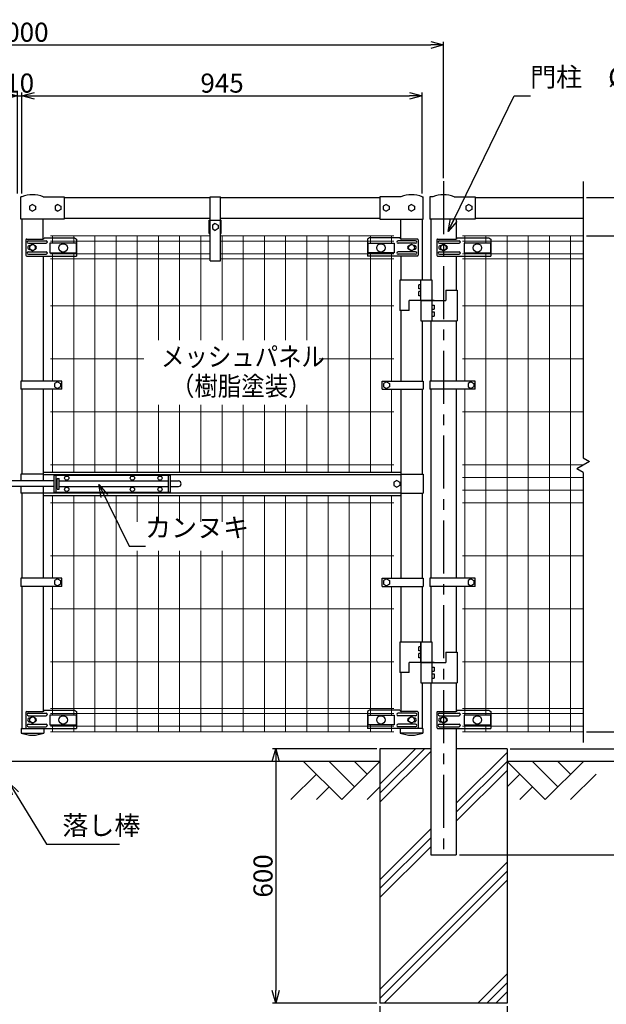
# Model space of a CAD drawing. Extents: x 0 to 8910, y 0 to 6300.
# Drawn here: x 5846 to 7230, y 2103 to 4425 of the extents above; entities that cross this region are included whole.
import ezdxf
from ezdxf.enums import TextEntityAlignment as Align

# ---------------------------------------------------------------- set-up
doc = ezdxf.new("R2010")
doc.units = 0
doc.header["$LTSCALE"] = 20
doc.header["$MEASUREMENT"] = 0
doc.header["$PDMODE"] = 35
doc.linetypes.add('CENTER', pattern=[2, 1.25, -0.25, 0.25, -0.25])
doc.layers.get('0').update_dxf_attribs({"linetype": 'CONTINUOUS'})
doc.layers.get('DEFPOINTS').update_dxf_attribs({"linetype": 'CONTINUOUS'})
for name, color, linetype in [('1', 7, 'CONTINUOUS'), ('2', 7, 'CONTINUOUS'), ('EXTCNT-LMEC0', 4, 'CONTINUOUS'), ('LAYER04', 7, 'CONTINUOUS')]:
    doc.layers.add(name, color=color, linetype=linetype)
doc.layers.add('D-STR2', color=7, linetype='CONTINUOUS', lineweight=13)
doc.styles.add('TOM', font='romans.shx', dxfattribs={"width": 0.9, "bigfont": 'bigfont.shx'})
doc.styles.add('XT', font='txt.shx', dxfattribs={"width": 0.9, "bigfont": 'bigfont'})
doc.dimstyles.new('15', dxfattribs={"dimscale": 15, "dimtxt": 3, "dimasz": 2, "dimexe": 0.5, "dimexo": 0.5, "dimgap": 0.5, "dimtad": 1, "dimdec": 1, "dimdsep": 46, "dimtxsty": 'XT', "dimblk": 'OPEN30', "dimcen": 0, "dimclrd": 1, "dimclre": 1, "dimclrt": 3, "dimadec": 1, "dimazin": 2, "dimtfac": 1, "dimtdec": 1, "dimtix": 1, "dimtmove": 2, "dimatfit": 3, "dimldrblk": 'OPEN30', "dimfxl": 1, "dimtolj": 1, "dimtzin": 0, "dimarcsym": 0})

# ---------------------------------------------------------------- blocks, each defined once
blk = doc.blocks.new('_Open30')
at = {"color": 0, "linetype": 'ByBlock', "lineweight": -2}
for p, q in [((-1, 0.268), (0, 0)), ((0, 0), (-1, -0.268)), ((0, 0), (-1, 0))]:
    blk.add_line(p, q, dxfattribs=at)
blk = doc.blocks.new('*D18')
at = {"layer": 'DEFPOINTS', "color": 0, "transparency": 16777216}
for p in [(6696.2, 2105.5), (6996.2, 2105.5), (6996.2, 1985.5)]:
    blk.add_point(p, dxfattribs=at)
at = {"layer": 'EXTCNT-LMEC0', "color": 1, "lineweight": -2, "transparency": 16777216}
for p, q in [((6696.2, 2098), (6696.2, 1978)), ((6996.2, 2098), (6996.2, 1978)), ((6726.2, 1985.5), (6966.2, 1985.5))]:
    blk.add_line(p, q, dxfattribs=at)
at = {"layer": 'EXTCNT-LMEC0', "color": 1, "lineweight": -2, "transparency": 16777216, "xscale": 30, "yscale": 30, "zscale": 30, "rotation": 180}
blk.add_blockref('_Open30', (6696.2, 1985.5), dxfattribs=at)
at = {"layer": 'EXTCNT-LMEC0', "color": 1, "lineweight": -2, "transparency": 16777216, "xscale": 30, "yscale": 30, "zscale": 30}
blk.add_blockref('_Open30', (6996.2, 1985.5), dxfattribs=at)
at = {"layer": 'EXTCNT-LMEC0', "color": 3, "transparency": 16777216, "insert": (6846.2, 2015.5), "char_height": 45, "attachment_point": 5, "style": 'XT'}
blk.add_mtext('\\A1;□300', dxfattribs=at)
blk = doc.blocks.new('*D19')
at = {"layer": 'DEFPOINTS', "color": 0, "transparency": 16777216}
for p in [(6796.2, 4245.5), (5851.2, 4037.5), (6796.2, 4007.5)]:
    blk.add_point(p, dxfattribs=at)
at = {"layer": 'EXTCNT-LMEC0', "color": 1, "lineweight": -2, "transparency": 16777216}
for p, q in [((5851.2, 4045), (5851.2, 4253)), ((6796.2, 4015), (6796.2, 4253)), ((5881.2, 4245.5), (6766.2, 4245.5))]:
    blk.add_line(p, q, dxfattribs=at)
at = {"layer": 'EXTCNT-LMEC0', "color": 1, "lineweight": -2, "transparency": 16777216, "xscale": 30, "yscale": 30, "zscale": 30, "rotation": 180}
blk.add_blockref('_Open30', (5851.2, 4245.5), dxfattribs=at)
at = {"layer": 'EXTCNT-LMEC0', "color": 1, "lineweight": -2, "transparency": 16777216, "xscale": 30, "yscale": 30, "zscale": 30}
blk.add_blockref('_Open30', (6796.2, 4245.5), dxfattribs=at)
at = {"layer": 'EXTCNT-LMEC0', "color": 3, "transparency": 16777216, "insert": (6323.7, 4275.5), "char_height": 45, "attachment_point": 5, "style": 'XT'}
blk.add_mtext('\\A1;945', dxfattribs=at)
blk = doc.blocks.new('*D20')
at = {"layer": 'DEFPOINTS', "color": 0, "transparency": 16777216}
for p in [(6846.2, 4365.5), (4846.2, 4044), (6846.2, 4044)]:
    blk.add_point(p, dxfattribs=at)
at = {"layer": 'EXTCNT-LMEC0', "color": 1, "lineweight": -2, "transparency": 16777216}
for p, q in [((4846.2, 4051.5), (4846.2, 4373)), ((6846.2, 4051.5), (6846.2, 4373)), ((4876.2, 4365.5), (6816.2, 4365.5))]:
    blk.add_line(p, q, dxfattribs=at)
at = {"layer": 'EXTCNT-LMEC0', "color": 1, "lineweight": -2, "transparency": 16777216, "xscale": 30, "yscale": 30, "zscale": 30, "rotation": 180}
blk.add_blockref('_Open30', (4846.2, 4365.5), dxfattribs=at)
at = {"layer": 'EXTCNT-LMEC0', "color": 1, "lineweight": -2, "transparency": 16777216, "xscale": 30, "yscale": 30, "zscale": 30}
blk.add_blockref('_Open30', (6846.2, 4365.5), dxfattribs=at)
at = {"layer": 'EXTCNT-LMEC0', "color": 3, "transparency": 16777216, "insert": (5846.2, 4395.5), "char_height": 45, "attachment_point": 5, "style": 'XT'}
blk.add_mtext('\\A1;2000', dxfattribs=at)
blk = doc.blocks.new('*D22')
at = {"layer": 'DEFPOINTS', "color": 0, "transparency": 16777216}
for p in [(5851.2, 4245.5), (5841.2, 4007.5), (5851.2, 4007.5)]:
    blk.add_point(p, dxfattribs=at)
at = {"layer": 'EXTCNT-LMEC0', "color": 1, "lineweight": -2, "transparency": 16777216}
for p, q in [((5841.2, 4015), (5841.2, 4253)), ((5851.2, 4015), (5851.2, 4253)), ((5811.2, 4245.5), (5781.2, 4245.5)), ((5841.2, 4245.5), (5851.2, 4245.5)), ((5881.2, 4245.5), (5911.2, 4245.5))]:
    blk.add_line(p, q, dxfattribs=at)
at = {"layer": 'EXTCNT-LMEC0', "color": 1, "lineweight": -2, "transparency": 16777216, "xscale": 30, "yscale": 30, "zscale": 30}
blk.add_blockref('_Open30', (5841.2, 4245.5), dxfattribs=at)
at = {"layer": 'EXTCNT-LMEC0', "color": 1, "lineweight": -2, "transparency": 16777216, "xscale": 30, "yscale": 30, "zscale": 30, "rotation": 180}
blk.add_blockref('_Open30', (5851.2, 4245.5), dxfattribs=at)
at = {"layer": 'EXTCNT-LMEC0', "color": 3, "transparency": 16777216, "insert": (5846.2, 4275.5), "char_height": 45, "attachment_point": 5, "style": 'XT'}
blk.add_mtext('\\A1;10', dxfattribs=at)
blk = doc.blocks.new('*D23')
at = {"color": 1, "lineweight": -2, "transparency": 16777216}
for p, q in [((6688.7, 2705.5), (6442.8, 2705.5)), ((6450.3, 2675.5), (6450.3, 2135.5)), ((6688.7, 2105.5), (6442.8, 2105.5))]:
    blk.add_line(p, q, dxfattribs=at)
at = {"layer": 'DEFPOINTS', "color": 0, "transparency": 16777216}
for p in [(6696.2, 2705.5), (6450.3, 2105.5), (6696.2, 2105.5)]:
    blk.add_point(p, dxfattribs=at)
at = {"color": 1, "lineweight": -2, "transparency": 16777216, "xscale": 30, "yscale": 30, "zscale": 30}
for p, rotation in [((6450.3, 2705.5), 90), ((6450.3, 2105.5), 270)]:
    blk.add_blockref('_Open30', p, dxfattribs=dict(at, rotation=rotation))
at = {"color": 3, "transparency": 16777216, "insert": (6420.3, 2405.5), "char_height": 45, "attachment_point": 5, "rotation": 90, "style": 'XT'}
blk.add_mtext('\\A1;600', dxfattribs=at)
blk = doc.blocks.new('*D26')
at = {"layer": 'DEFPOINTS', "color": 0, "transparency": 16777216}
for p in [(7206, 4005.5), (6876.4, 2455.5), (7776, 2455.5)]:
    blk.add_point(p, dxfattribs=at)
at = {"layer": 'EXTCNT-LMEC0', "color": 1, "lineweight": -2, "transparency": 16777216}
for p, q in [((7213.5, 4005.5), (7783.5, 4005.5)), ((7776, 3975.5), (7776, 2485.5)), ((6883.9, 2455.5), (7783.5, 2455.5))]:
    blk.add_line(p, q, dxfattribs=at)
at = {"layer": 'EXTCNT-LMEC0', "color": 1, "lineweight": -2, "transparency": 16777216, "xscale": 30, "yscale": 30, "zscale": 30}
for p, rotation in [((7776, 4005.5), 90), ((7776, 2455.5), 270)]:
    blk.add_blockref('_Open30', p, dxfattribs=dict(at, rotation=rotation))
at = {"layer": 'EXTCNT-LMEC0', "color": 3, "transparency": 16777216, "insert": (7746, 3230.5), "char_height": 45, "attachment_point": 5, "rotation": 90, "style": 'XT'}
blk.add_mtext('\\A1;1550', dxfattribs=at)
blk = doc.blocks.new('*D27')
at = {"layer": 'DEFPOINTS', "color": 0, "transparency": 16777216}
for p in [(7176, 4005.5), (6996.2, 2705.5), (7654.7, 2705.5)]:
    blk.add_point(p, dxfattribs=at)
at = {"layer": 'EXTCNT-LMEC0', "color": 1, "lineweight": -2, "transparency": 16777216}
for p, q in [((7183.5, 4005.5), (7662.2, 4005.5)), ((7654.7, 3975.5), (7654.7, 2735.5)), ((7003.7, 2705.5), (7662.2, 2705.5))]:
    blk.add_line(p, q, dxfattribs=at)
at = {"layer": 'EXTCNT-LMEC0', "color": 1, "lineweight": -2, "transparency": 16777216, "xscale": 30, "yscale": 30, "zscale": 30}
for p, rotation in [((7654.7, 4005.5), 90), ((7654.7, 2705.5), 270)]:
    blk.add_blockref('_Open30', p, dxfattribs=dict(at, rotation=rotation))
at = {"layer": 'EXTCNT-LMEC0', "color": 3, "transparency": 16777216, "insert": (7624.7, 3355.5), "char_height": 45, "attachment_point": 5, "rotation": 90, "style": 'XT'}
blk.add_mtext('\\A1;1300', dxfattribs=at)
blk = doc.blocks.new('*D28')
at = {"layer": 'DEFPOINTS', "color": 0, "transparency": 16777216}
for p in [(7236, 3915.5), (7026.2, 2705.5), (7536, 2705.5)]:
    blk.add_point(p, dxfattribs=at)
at = {"layer": 'EXTCNT-LMEC0', "color": 1, "lineweight": -2, "transparency": 16777216}
for p, q in [((7243.5, 3915.5), (7543.5, 3915.5)), ((7536, 3885.5), (7536, 2735.5)), ((7033.7, 2705.5), (7543.5, 2705.5))]:
    blk.add_line(p, q, dxfattribs=at)
at = {"layer": 'EXTCNT-LMEC0', "color": 1, "lineweight": -2, "transparency": 16777216, "xscale": 30, "yscale": 30, "zscale": 30}
for p, rotation in [((7536, 3915.5), 90), ((7536, 2705.5), 270)]:
    blk.add_blockref('_Open30', p, dxfattribs=dict(at, rotation=rotation))
at = {"layer": 'EXTCNT-LMEC0', "color": 3, "transparency": 16777216, "insert": (7506, 3310.5), "char_height": 45, "attachment_point": 5, "rotation": 90, "style": 'XT'}
blk.add_mtext('\\A1;1210', dxfattribs=at)
blk = doc.blocks.new('*D29')
at = {"layer": 'DEFPOINTS', "color": 0, "transparency": 16777216}
for p in [(7206, 3915.5), (7176, 2745.5), (7416, 2745.5)]:
    blk.add_point(p, dxfattribs=at)
at = {"layer": 'EXTCNT-LMEC0', "color": 1, "lineweight": -2, "transparency": 16777216}
for p, q in [((7213.5, 3915.5), (7423.5, 3915.5)), ((7416, 3885.5), (7416, 2775.5)), ((7183.5, 2745.5), (7423.5, 2745.5))]:
    blk.add_line(p, q, dxfattribs=at)
at = {"layer": 'EXTCNT-LMEC0', "color": 1, "lineweight": -2, "transparency": 16777216, "xscale": 30, "yscale": 30, "zscale": 30}
for p, rotation in [((7416, 3915.5), 90), ((7416, 2745.5), 270)]:
    blk.add_blockref('_Open30', p, dxfattribs=dict(at, rotation=rotation))
at = {"layer": 'EXTCNT-LMEC0', "color": 3, "transparency": 16777216, "insert": (7386, 3330.5), "char_height": 45, "attachment_point": 5, "rotation": 90, "style": 'XT'}
blk.add_mtext('\\A1;1170', dxfattribs=at)
blk = doc.blocks.new('*D30')
at = {"layer": 'DEFPOINTS', "color": 0, "transparency": 16777216}
for p in [(6996.2, 2705.5), (6876.4, 2455.5), (7415.7, 2455.5)]:
    blk.add_point(p, dxfattribs=at)
at = {"layer": 'EXTCNT-LMEC0', "color": 1, "lineweight": -2, "transparency": 16777216}
for p, q in [((7003.7, 2705.5), (7423.2, 2705.5)), ((7415.7, 2675.5), (7415.7, 2485.5)), ((6883.9, 2455.5), (7423.2, 2455.5))]:
    blk.add_line(p, q, dxfattribs=at)
at = {"layer": 'EXTCNT-LMEC0', "color": 1, "lineweight": -2, "transparency": 16777216, "xscale": 30, "yscale": 30, "zscale": 30}
for p, rotation in [((7415.7, 2705.5), 90), ((7415.7, 2455.5), 270)]:
    blk.add_blockref('_Open30', p, dxfattribs=dict(at, rotation=rotation))
at = {"layer": 'EXTCNT-LMEC0', "color": 3, "transparency": 16777216, "insert": (7385.7, 2580.5), "char_height": 45, "attachment_point": 5, "rotation": 90, "style": 'XT'}
blk.add_mtext('\\A1;250', dxfattribs=at)
blk = doc.blocks.new('*D31')
at = {"layer": 'DEFPOINTS', "color": 0, "transparency": 16777216}
for p in [(7206, 2745.5), (6996.2, 2705.5), (7416, 2705.5)]:
    blk.add_point(p, dxfattribs=at)
at = {"layer": 'EXTCNT-LMEC0', "color": 1, "lineweight": -2, "transparency": 16777216}
for p, q in [((7416, 2775.5), (7416, 2805.5)), ((7213.5, 2745.5), (7423.5, 2745.5)), ((7416, 2745.5), (7416, 2705.5)), ((7003.7, 2705.5), (7423.5, 2705.5)), ((7416, 2675.5), (7416, 2645.5))]:
    blk.add_line(p, q, dxfattribs=at)
at = {"layer": 'EXTCNT-LMEC0', "color": 1, "lineweight": -2, "transparency": 16777216, "xscale": 30, "yscale": 30, "zscale": 30}
for p, rotation in [((7416, 2745.5), 270), ((7416, 2705.5), 90)]:
    blk.add_blockref('_Open30', p, dxfattribs=dict(at, rotation=rotation))
at = {"layer": 'EXTCNT-LMEC0', "color": 3, "transparency": 16777216, "insert": (7378.7, 2783.2), "char_height": 45, "attachment_point": 5, "rotation": 90, "style": 'XT'}
blk.add_mtext('\\A1;40', dxfattribs=at)
blk = doc.blocks.new('*D32')
at = {"layer": 'DEFPOINTS', "color": 0, "transparency": 16777216}
for p in [(7176, 4005.5), (7176, 3915.5), (7416, 3915.5)]:
    blk.add_point(p, dxfattribs=at)
at = {"layer": 'EXTCNT-LMEC0', "color": 1, "lineweight": -2, "transparency": 16777216}
for p, q in [((7183.5, 4005.5), (7423.5, 4005.5)), ((7416, 3975.5), (7416, 3945.5)), ((7183.5, 3915.5), (7423.5, 3915.5))]:
    blk.add_line(p, q, dxfattribs=at)
at = {"layer": 'EXTCNT-LMEC0', "color": 1, "lineweight": -2, "transparency": 16777216, "xscale": 30, "yscale": 30, "zscale": 30}
for p, rotation in [((7416, 4005.5), 90), ((7416, 3915.5), 270)]:
    blk.add_blockref('_Open30', p, dxfattribs=dict(at, rotation=rotation))
at = {"layer": 'EXTCNT-LMEC0', "color": 3, "transparency": 16777216, "insert": (7386, 3960.5), "char_height": 45, "attachment_point": 5, "rotation": 90, "style": 'XT'}
blk.add_mtext('\\A1;90', dxfattribs=at)

msp = doc.modelspace()

# ---------------------------------------------------------------- linework, layer by layer
for p, q in [((5917.65, 3898.27), (5917.65, 3875.27)), ((5979.65, 3898.27), (5917.65, 3898.27)), ((5979.65, 3898.27), (5979.65, 3875.27)), ((6667.65, 3898.27), (6729.65, 3898.27)), ((6667.65, 3898.27), (6667.65, 3875.27)), ((6729.65, 3898.27), (6729.65, 3875.27)), ((6957, 3898.27), (6895, 3898.27)), ((6895, 3898.27), (6895, 3875.27)), ((6957, 3898.27), (6957, 3875.27)), ((5917.65, 3875.27), (5979.65, 3875.27)), ((6729.65, 3875.27), (6667.65, 3875.27)), ((6895, 3875.27), (6957, 3875.27)), ((6878.4, 2933.27), (6878.4, 2861.27)), ((5917.65, 2784.85), (5917.65, 2761.85)), ((5979.65, 2784.85), (5917.65, 2784.85)), ((5979.65, 2784.85), (5979.65, 2761.85)), ((6667.65, 2784.85), (6667.65, 2761.85)), ((6667.65, 2784.85), (6729.65, 2784.85)), ((6729.65, 2784.85), (6729.65, 2761.85)), ((6895, 2784.85), (6895, 2761.85)), ((6957, 2784.85), (6895, 2784.85)), ((6957, 2784.85), (6957, 2761.85)), ((5917.65, 2761.85), (5979.65, 2761.85)), ((6729.65, 2761.85), (6667.65, 2761.85)), ((6895, 2761.85), (6957, 2761.85))]:
    msp.add_line(p, q)
for centre in [(5948.65, 3886.77), (6698.65, 3886.77), (6926, 3886.77), (5948.65, 2773.35), (6698.65, 2773.35), (6926, 2773.35)]:
    msp.add_circle(centre, 10.01)
at = {"layer": '1', "color": 3, "linetype": 'CENTER', "ltscale": 5}
msp.add_line((6846.15, 4043.99), (6846.15, 2457.86), dxfattribs=at)
at = {"layer": '1', "color": 7, "linetype": 'Continuous'}
for p, q in [((5849.15, 3954.92), (5849.15, 4007.52)), ((5851.15, 4007.52), (5849.15, 4007.52)), ((5901.95, 4007.52), (5951.55, 4007.52)), ((5951.55, 4007.52), (5951.55, 3954.92)), ((5951.55, 4005.52), (6295.63, 4005.52)), ((6295.63, 3951.92), (6295.63, 4007.52)), ((6295.63, 4007.52), (6319.88, 4007.52)), ((6319.88, 3951.92), (6319.88, 4007.52)), ((6319.88, 4005.52), (6695.75, 4005.52)), ((6745.35, 4007.52), (6695.75, 4007.52)), ((6695.75, 4007.52), (6695.75, 3954.92)), ((6796.15, 4007.52), (6798.15, 4007.52)), ((6798.15, 3954.92), (6798.15, 4007.52)), ((6813.9, 4007.52), (6813.9, 3954.92)), ((6820.75, 4007.52), (6813.9, 4007.52)), ((6871.55, 4007.52), (6921.15, 4007.52)), ((6921.15, 4007.52), (6921.15, 3954.92)), ((6921.15, 4005.52), (7176, 4005.52)), ((5876.55, 3989.22), (5869.63, 3985.22)), ((5869.63, 3985.22), (5869.63, 3977.22)), ((5869.63, 3977.22), (5876.55, 3973.22)), ((5876.55, 3989.22), (5883.48, 3985.22)), ((5883.48, 3977.22), (5876.55, 3973.22)), ((5883.48, 3985.22), (5883.48, 3977.22)), ((5936.55, 3989.22), (5929.63, 3985.22)), ((5929.63, 3985.22), (5929.63, 3977.22)), ((5929.63, 3977.22), (5936.55, 3973.22)), ((5936.55, 3989.22), (5943.48, 3985.22)), ((5943.48, 3977.22), (5936.55, 3973.22)), ((5943.48, 3985.22), (5943.48, 3977.22)), ((6710.75, 3989.22), (6703.83, 3985.22)), ((6703.83, 3985.22), (6703.83, 3977.22)), ((6703.83, 3977.22), (6710.75, 3973.22)), ((6710.75, 3989.22), (6717.68, 3985.22)), ((6717.68, 3977.22), (6710.75, 3973.22)), ((6717.68, 3985.22), (6717.68, 3977.22)), ((6770.75, 3989.22), (6763.83, 3985.22)), ((6763.83, 3985.22), (6763.83, 3977.22)), ((6763.83, 3977.22), (6770.75, 3973.22)), ((6770.75, 3989.22), (6777.68, 3985.22)), ((6777.68, 3977.22), (6770.75, 3973.22)), ((6777.68, 3985.22), (6777.68, 3977.22)), ((6906.15, 3989.22), (6899.23, 3985.22)), ((6899.23, 3985.22), (6899.23, 3977.22)), ((6899.23, 3977.22), (6906.15, 3973.22)), ((6906.15, 3989.22), (6913.08, 3985.22)), ((6913.08, 3977.22), (6906.15, 3973.22)), ((6913.08, 3985.22), (6913.08, 3977.22)), ((5951.55, 3954.92), (5849.15, 3954.92)), ((5851.15, 3954.92), (5851.15, 3572.51)), ((5901.95, 3907.89), (5901.95, 3954.92)), ((5951.55, 3956.92), (6295.63, 3956.92)), ((6293.63, 3920.52), (6293.63, 3951.92)), ((6293.63, 3951.92), (6321.88, 3951.92)), ((6295.63, 3856.31), (6295.63, 3951.92)), ((6319.88, 3956.92), (6695.75, 3956.92)), ((6319.88, 3856.31), (6319.88, 3951.92)), ((6321.88, 3920.52), (6321.88, 3951.92)), ((6695.75, 3954.92), (6798.15, 3954.92)), ((6745.35, 3907.89), (6745.35, 3954.92)), ((6796.15, 3954.92), (6796.15, 3810.92)), ((6921.15, 3954.92), (6813.9, 3954.92)), ((6815.9, 3954.92), (6815.9, 3810.92)), ((6876.4, 3954.92), (6876.4, 3907.89)), ((6921.15, 3956.92), (7176, 3956.92)), ((6307.75, 3944.22), (6300.83, 3940.22)), ((6300.83, 3940.22), (6300.83, 3932.22)), ((6300.83, 3932.22), (6307.75, 3928.22)), ((6307.75, 3944.22), (6314.68, 3940.22)), ((6314.68, 3932.22), (6307.75, 3928.22)), ((6314.68, 3940.22), (6314.68, 3932.22)), ((5860.76, 3905.68), (5860.76, 3869.68)), ((5862.76, 3907.68), (5900.87, 3907.68)), ((5867.12, 3903.68), (5908.45, 3903.68)), ((5903.87, 3910.68), (5975.55, 3910.68)), ((5975.55, 3910.68), (5980.55, 3907.68)), ((5980.55, 3907.68), (5980.55, 3900.93)), ((6293.63, 3920.52), (6295.63, 3920.52)), ((6319.88, 3920.52), (6321.88, 3920.52)), ((6671.76, 3910.68), (6666.76, 3907.68)), ((6666.76, 3907.68), (6666.76, 3900.93)), ((6743.44, 3910.68), (6671.76, 3910.68)), ((6780.19, 3903.68), (6738.86, 3903.68)), ((6784.55, 3907.68), (6746.44, 3907.68)), ((6786.55, 3905.68), (6786.55, 3869.68)), ((6830.36, 3905.68), (6830.36, 3869.68)), ((6832.36, 3907.68), (6875.32, 3907.68)), ((6836.72, 3903.68), (6882.9, 3903.68)), ((6878.32, 3910.68), (6898.78, 3910.68)), ((6878.32, 3910.68), (6952.9, 3910.68)), ((6952.9, 3910.68), (6957.9, 3907.68)), ((6957.9, 3907.68), (6957.9, 3900.93)), ((5867.12, 3897.68), (5908.45, 3897.68)), ((5869.46, 3892.18), (5870.49, 3892.18)), ((5869.46, 3883.18), (5870.49, 3883.18)), ((5980.55, 3900.93), (5980.55, 3867.68)), ((6666.76, 3900.93), (6666.76, 3867.68)), ((6780.19, 3897.68), (6738.86, 3897.68)), ((6777.85, 3892.18), (6776.82, 3892.18)), ((6777.85, 3883.18), (6776.82, 3883.18)), ((6836.72, 3897.68), (6882.9, 3897.68)), ((6839.06, 3892.18), (6840.09, 3892.18)), ((6839.06, 3883.18), (6840.09, 3883.18)), ((6957.9, 3900.93), (6957.9, 3867.68)), ((5862.76, 3867.68), (5980.55, 3867.68)), ((5867.12, 3877.68), (5908.45, 3877.68)), ((5867.12, 3871.68), (5908.45, 3871.68)), ((5901.95, 3867.68), (5901.95, 3572.51)), ((6295.63, 3856.31), (6319.88, 3856.31)), ((6784.55, 3867.68), (6666.76, 3867.68)), ((6780.19, 3877.68), (6738.86, 3877.68)), ((6780.19, 3871.68), (6738.86, 3871.68)), ((6745.35, 3867.68), (6745.35, 3810.92)), ((6832.36, 3867.68), (6898.75, 3867.68)), ((6832.36, 3867.68), (6957.9, 3867.68)), ((6836.72, 3877.68), (6882.9, 3877.68)), ((6836.72, 3871.68), (6882.9, 3871.68)), ((6876.4, 3867.68), (6876.4, 3786.92)), ((6743.35, 3810.92), (6743.35, 3738.92)), ((6819.25, 3810.92), (6743.35, 3810.92)), ((6792.8, 3762.92), (6792.8, 3810.92)), ((6819.25, 3714.92), (6819.25, 3810.92)), ((6792.8, 3799.92), (6787.8, 3799.92)), ((6787.8, 3789.92), (6787.8, 3799.92)), ((6792.8, 3789.92), (6787.8, 3789.92)), ((6851.9, 3786.92), (6851.9, 3762.92)), ((6851.9, 3786.92), (6878.4, 3786.92)), ((6878.4, 3786.92), (6878.4, 3714.92)), ((6824.1, 3762.92), (6765, 3762.92)), ((6765, 3738.92), (6765, 3762.92)), ((6787.8, 3773.92), (6787.8, 3783.92)), ((6792.8, 3783.92), (6787.8, 3783.92)), ((6792.8, 3773.92), (6787.8, 3773.92)), ((6792.8, 3762.92), (6851.9, 3762.92)), ((6792.8, 3762.92), (6792.8, 3714.92)), ((6765, 3738.92), (6743.35, 3738.92)), ((6745.35, 3738.92), (6745.35, 3572.51)), ((6819.25, 3751.92), (6824.25, 3751.92)), ((6819.25, 3741.92), (6824.25, 3741.92)), ((6824.25, 3751.92), (6824.25, 3741.92)), ((6819.25, 3735.92), (6824.25, 3735.92)), ((6819.25, 3725.92), (6824.25, 3725.92)), ((6824.25, 3735.92), (6824.25, 3725.92)), ((6792.8, 3714.92), (6878.4, 3714.92)), ((6796.15, 3714.92), (6796.15, 3572.51)), ((6815.9, 3714.92), (6815.9, 3572.52)), ((6876.4, 3714.92), (6876.4, 3572.52)), ((5945.65, 3572.51), (5848.97, 3572.51)), ((5848.97, 3572.51), (5848.97, 3553.53)), ((5945.65, 3553.53), (5848.97, 3553.53)), ((5851.15, 3553.53), (5851.15, 3353.02)), ((5901.95, 3553.53), (5901.95, 3337.02)), ((5935.5, 3571.02), (5928.58, 3567.02)), ((5928.58, 3567.02), (5928.58, 3559.02)), ((5928.58, 3559.02), (5935.5, 3555.02)), ((5935.5, 3571.02), (5942.43, 3567.02)), ((5942.43, 3559.02), (5935.5, 3555.02)), ((5942.43, 3567.02), (5942.43, 3559.02)), ((5945.65, 3553.52), (5945.65, 3572.52)), ((6701.65, 3553.52), (6701.65, 3572.52)), ((6701.65, 3572.51), (6798.34, 3572.51)), ((6701.65, 3553.53), (6798.34, 3553.53)), ((6711.8, 3571.02), (6704.88, 3567.02)), ((6704.88, 3567.02), (6704.88, 3559.02)), ((6704.88, 3559.02), (6711.8, 3555.02)), ((6711.8, 3571.02), (6718.73, 3567.02)), ((6718.73, 3559.02), (6711.8, 3555.02)), ((6718.73, 3567.02), (6718.73, 3559.02)), ((6745.35, 3553.53), (6745.35, 3107.51)), ((6796.15, 3553.53), (6796.15, 3353.02)), ((6798.34, 3572.51), (6798.34, 3553.53)), ((6921.15, 3572.52), (6813.9, 3572.52)), ((6813.9, 3572.52), (6813.9, 3553.52)), ((6921.15, 3553.52), (6813.9, 3553.52)), ((6815.9, 3553.52), (6815.9, 3107.52)), ((6876.4, 3553.52), (6876.4, 3107.52)), ((6911, 3571.02), (6904.08, 3567.02)), ((6904.08, 3567.02), (6904.08, 3559.02)), ((6904.08, 3559.02), (6911, 3555.02)), ((6911, 3571.02), (6917.93, 3567.02)), ((6917.93, 3559.02), (6911, 3555.02)), ((6917.93, 3567.02), (6917.93, 3559.02)), ((6921.15, 3553.52), (6921.15, 3572.52)), ((5849.15, 3353.02), (5849.15, 3337.02)), ((5901.95, 3353.02), (5849.15, 3353.02)), ((5901.95, 3358.02), (6745.35, 3358.02)), ((5901.95, 3352.02), (6745.35, 3352.02)), ((5927.25, 3350.52), (6202.25, 3350.52)), ((5927.25, 3310.52), (5927.25, 3350.52)), ((5932.25, 3310.52), (5932.25, 3350.52)), ((6197.25, 3310.52), (6197.25, 3350.52)), ((6202.25, 3310.52), (6202.25, 3350.52)), ((6745.35, 3353.02), (6798.15, 3353.02)), ((6798.15, 3353.02), (6798.15, 3308.02)), ((5927.25, 3337.02), (5765.05, 3337.02)), ((5927.25, 3324.02), (5765.05, 3324.02)), ((5849.15, 3324.02), (5849.15, 3308.02)), ((5901.95, 3324.02), (5901.95, 3107.51)), ((5932.25, 3337.02), (5934.75, 3337.02)), ((5932.25, 3324.02), (5934.75, 3324.02)), ((5934.75, 3318.02), (5934.75, 3343.02)), ((5934.75, 3343.02), (5939.75, 3343.02)), ((5939.75, 3318.02), (5939.75, 3343.02)), ((5939.75, 3337.02), (6197.25, 3337.02)), ((5939.75, 3324.02), (6197.25, 3324.02)), ((6202.25, 3337.02), (6220.75, 3337.02)), ((6202.25, 3324.02), (6220.75, 3324.02)), ((6736.05, 3338.52), (6729.13, 3334.52)), ((6729.13, 3334.52), (6729.13, 3326.52)), ((6729.13, 3326.52), (6736.05, 3322.52)), ((6736.05, 3338.52), (6742.98, 3334.52)), ((6742.98, 3326.52), (6736.05, 3322.52)), ((6742.98, 3334.52), (6742.98, 3326.52)), ((5901.95, 3308.02), (5849.15, 3308.02)), ((5851.15, 3308.02), (5851.15, 3107.51)), ((5901.95, 3309.02), (6745.35, 3309.02)), ((5901.95, 3303.02), (6745.35, 3303.02)), ((5927.25, 3310.52), (6202.25, 3310.52)), ((5934.75, 3318.02), (5939.75, 3318.02)), ((6745.35, 3308.02), (6798.15, 3308.02)), ((6796.15, 3308.02), (6796.15, 3107.51)), ((5945.65, 3107.51), (5848.97, 3107.51)), ((5848.97, 3107.51), (5848.97, 3088.53)), ((5935.5, 3106.02), (5928.58, 3102.02)), ((5928.58, 3102.02), (5928.58, 3094.02)), ((5928.58, 3094.02), (5935.5, 3090.02)), ((5935.5, 3106.02), (5942.43, 3102.02)), ((5942.43, 3094.02), (5935.5, 3090.02)), ((5942.43, 3102.02), (5942.43, 3094.02)), ((5945.65, 3088.52), (5945.65, 3107.52)), ((6701.65, 3088.52), (6701.65, 3107.52)), ((6701.65, 3107.51), (6798.34, 3107.51)), ((6711.8, 3106.02), (6704.88, 3102.02)), ((6704.88, 3102.02), (6704.88, 3094.02)), ((6704.88, 3094.02), (6711.8, 3090.02)), ((6711.8, 3106.02), (6718.73, 3102.02)), ((6718.73, 3094.02), (6711.8, 3090.02)), ((6718.73, 3102.02), (6718.73, 3094.02)), ((6798.34, 3107.51), (6798.34, 3088.53)), ((6921.15, 3107.52), (6813.9, 3107.52)), ((6813.9, 3107.52), (6813.9, 3088.52)), ((6911, 3106.02), (6904.08, 3102.02)), ((6904.08, 3102.02), (6904.08, 3094.02)), ((6904.08, 3094.02), (6911, 3090.02)), ((6911, 3106.02), (6917.93, 3102.02)), ((6917.93, 3094.02), (6911, 3090.02)), ((6917.93, 3102.02), (6917.93, 3094.02)), ((6921.15, 3088.52), (6921.15, 3107.52)), ((5945.65, 3088.53), (5848.97, 3088.53)), ((5851.15, 3088.53), (5851.15, 2753.52)), ((5901.95, 3088.53), (5901.95, 2793.72)), ((6701.65, 3088.53), (6798.34, 3088.53)), ((6745.35, 3088.53), (6745.35, 2957.27)), ((6796.15, 3088.53), (6796.15, 2957.27)), ((6921.15, 3088.52), (6813.9, 3088.52)), ((6815.9, 3088.52), (6815.9, 2957.27)), ((6876.4, 3088.52), (6876.4, 2933.27)), ((6819.25, 2957.27), (6743.35, 2957.27)), ((6743.35, 2957.27), (6743.35, 2885.27)), ((6792.8, 2957.27), (6792.8, 2861.27)), ((6792.8, 2909.27), (6792.8, 2957.27)), ((6819.25, 2861.27), (6819.25, 2957.27)), ((6787.8, 2936.27), (6787.8, 2946.27)), ((6792.8, 2946.27), (6787.8, 2946.27)), ((6792.8, 2936.27), (6787.8, 2936.27)), ((6792.8, 2930.27), (6787.8, 2930.27)), ((6787.8, 2920.27), (6787.8, 2930.27)), ((6851.9, 2933.27), (6878.4, 2933.27)), ((6851.9, 2933.27), (6851.9, 2909.27)), ((6824.1, 2909.27), (6765, 2909.27)), ((6765, 2885.27), (6765, 2909.27)), ((6792.8, 2920.27), (6787.8, 2920.27)), ((6792.8, 2909.27), (6851.9, 2909.27)), ((6765, 2885.27), (6743.35, 2885.27)), ((6745.35, 2885.27), (6745.35, 2793.72)), ((6819.25, 2898.27), (6824.25, 2898.27)), ((6819.25, 2888.27), (6824.25, 2888.27)), ((6819.25, 2882.27), (6824.25, 2882.27)), ((6824.25, 2898.27), (6824.25, 2888.27)), ((6824.25, 2882.27), (6824.25, 2872.27)), ((6792.8, 2861.27), (6878.4, 2861.27)), ((6796.15, 2861.27), (6796.15, 2753.52)), ((6815.9, 2861.27), (6815.9, 2455.52)), ((6819.25, 2872.27), (6824.25, 2872.27)), ((6876.4, 2861.27), (6876.4, 2793.72)), ((5860.76, 2791.52), (5860.76, 2755.52)), ((5862.76, 2793.52), (5900.87, 2793.52)), ((5867.12, 2789.52), (5908.45, 2789.52)), ((5903.87, 2796.52), (5975.55, 2796.52)), ((5975.55, 2796.52), (5980.55, 2793.52)), ((5980.55, 2793.52), (5980.55, 2786.77)), ((5980.55, 2786.77), (5980.55, 2765.52)), ((6671.76, 2796.52), (6666.76, 2793.52)), ((6666.76, 2793.52), (6666.76, 2786.77)), ((6666.76, 2786.77), (6666.76, 2753.52)), ((6743.44, 2796.52), (6671.76, 2796.52)), ((6780.19, 2789.52), (6738.86, 2789.52)), ((6784.55, 2793.52), (6746.44, 2793.52)), ((6786.55, 2791.52), (6786.55, 2755.52)), ((6830.36, 2791.52), (6830.36, 2755.52)), ((6832.36, 2793.52), (6875.32, 2793.52)), ((6836.72, 2789.52), (6882.9, 2789.52)), ((6878.32, 2796.52), (6898.75, 2796.52)), ((6878.32, 2796.52), (6952.9, 2796.52)), ((6952.9, 2796.52), (6957.9, 2793.52)), ((6957.9, 2793.52), (6957.9, 2786.77)), ((6957.9, 2786.77), (6957.9, 2753.52)), ((5867.12, 2783.52), (5908.45, 2783.52)), ((5869.46, 2778.02), (5870.49, 2778.02)), ((5869.46, 2769.02), (5870.49, 2769.02)), ((5980.55, 2765.52), (5980.55, 2753.52)), ((6780.19, 2783.52), (6738.86, 2783.52)), ((6777.85, 2778.02), (6776.82, 2778.02)), ((6777.85, 2769.02), (6776.82, 2769.02)), ((6836.72, 2783.52), (6882.9, 2783.52)), ((6839.06, 2778.02), (6840.09, 2778.02)), ((6839.06, 2769.02), (6840.09, 2769.02)), ((5862.76, 2753.52), (5980.55, 2753.52)), ((5867.12, 2763.52), (5908.45, 2763.52)), ((5867.12, 2757.52), (5908.45, 2757.52)), ((6784.55, 2753.52), (6666.76, 2753.52)), ((6780.19, 2763.52), (6738.86, 2763.52)), ((6780.19, 2757.52), (6738.86, 2757.52)), ((6832.36, 2753.52), (6898.75, 2753.52)), ((6832.36, 2753.52), (6957.9, 2753.52)), ((6836.72, 2763.52), (6882.9, 2763.52)), ((6836.72, 2757.52), (6882.9, 2757.52)), ((6876.4, 2753.52), (6876.4, 2455.52)), ((6696.15, 2705.52), (6696.15, 2105.52)), ((6815.9, 2705.52), (6696.15, 2705.52)), ((6996.15, 2705.52), (6876.4, 2705.52)), ((6996.15, 2705.52), (6996.15, 2105.52)), ((6696.15, 2675.52), (4996.15, 2675.52)), ((7271.15, 2675.52), (6996.15, 2675.52)), ((6815.9, 2455.52), (6876.4, 2455.52)), ((6996.15, 2105.52), (6696.15, 2105.52))]:
    msp.add_line(p, q, dxfattribs=at)
at = {"layer": '1', "color": 2, "linetype": 'Continuous'}
for p, q in [((6696.15, 2600.52), (6801.15, 2705.52)), ((6779.94, 2705.52), (6696.15, 2621.73)), ((6815.9, 2699.05), (6696.15, 2579.3)), ((6996.15, 2696.73), (6876.4, 2576.98)), ((6876.4, 2555.77), (6996.15, 2675.52)), ((6996.15, 2654.3), (6876.4, 2534.55)), ((6815.9, 2516.48), (6696.15, 2396.73)), ((6696.15, 2375.52), (6815.9, 2495.27)), ((6815.9, 2474.05), (6696.15, 2354.3)), ((6996.15, 2437.69), (6696.15, 2137.69)), ((6696.15, 2116.47), (6996.15, 2416.47)), ((6996.15, 2395.26), (6706.41, 2105.52)), ((6996.15, 2174.69), (6926.99, 2105.52)), ((6948.2, 2105.52), (6996.15, 2153.47)), ((6996.15, 2132.26), (6969.41, 2105.52))]:
    msp.add_line(p, q, dxfattribs=at)
at = {"layer": '1', "color": 4, "linetype": 'Continuous'}
for p, q in [((6516.15, 2675.52), (6606.15, 2585.52)), ((6576.15, 2675.52), (6636.15, 2615.52)), ((6696.15, 2675.52), (6606.15, 2585.52)), ((6636.15, 2675.52), (6666.15, 2645.52)), ((6996.15, 2675.52), (7086.15, 2585.52)), ((7056.15, 2675.52), (7116.15, 2615.52)), ((7176.15, 2675.52), (7086.15, 2585.52)), ((7116.15, 2675.52), (7146.15, 2645.52)), ((6546.15, 2645.52), (6486.15, 2585.52)), ((7026.15, 2645.52), (6996.15, 2615.52)), ((7206.15, 2645.52), (7146.15, 2585.52)), ((6576.15, 2615.52), (6546.15, 2585.52)), ((6696.15, 2615.52), (6666.15, 2585.52)), ((7056.15, 2615.52), (7026.15, 2585.52))]:
    msp.add_line(p, q, dxfattribs=at)
at = {"layer": '1', "color": 7, "linetype": 'Continuous'}
for centre in [(5957.25, 3343.77), (6112.25, 3343.77), (6177.25, 3343.77), (5957.25, 3317.27), (6112.25, 3317.27), (6177.25, 3317.27)]:
    msp.add_circle(centre, 5, dxfattribs=at)
for centre, radius, start, end in [((5876.55, 3941.23), 70.98, 69.03345, 110.96669), ((6770.75, 3941.23), 70.98, 69.03345, 110.9667), ((6846.15, 3941.23), 70.98, 69.03345, 110.96669), ((5862.76, 3905.68), 2, 90, 180), ((5867.12, 3900.68), 3, 90, 270), ((5900.87, 3910.68), 3, 270, 0), ((5908.45, 3900.68), 3, 270, 90), ((6738.86, 3900.68), 3, 90, 270), ((6746.44, 3910.68), 3, 180, 270), ((6780.19, 3900.68), 3, 270, 90), ((6784.55, 3905.68), 2, 0, 90), ((6832.36, 3905.68), 2, 90, 180), ((6836.72, 3900.68), 3, 90, 270), ((6875.32, 3910.68), 3, 270, 0), ((6882.9, 3900.68), 3, 270, 90), ((5869.46, 3887.68), 4.5, 90, 270), ((5881.23, 3887.68), 4.5, 299.99991, 60.0015), ((6766.08, 3887.68), 4.5, 119.9985, 240.00009), ((6777.85, 3887.68), 4.5, 270, 90), ((6839.06, 3887.68), 4.5, 90, 270), ((6850.83, 3887.68), 4.5, 299.99991, 60.0015), ((5862.76, 3869.68), 2, 180, 270), ((5867.12, 3874.68), 3, 90, 270), ((5908.45, 3874.68), 3, 270, 90), ((6738.86, 3874.68), 3, 90, 270), ((6780.19, 3874.68), 3, 270, 90), ((6784.55, 3869.68), 2, 270, 0), ((6832.36, 3869.68), 2, 180, 270), ((6836.72, 3874.68), 3, 90, 270), ((6882.9, 3874.68), 3, 270, 90), ((6220.75, 3330.52), 6.5, 270, 90), ((5862.76, 2791.52), 2, 90, 180), ((5867.12, 2786.52), 3, 90, 270), ((5900.87, 2796.52), 3, 270, 0), ((5908.45, 2786.52), 3, 270, 90), ((6738.86, 2786.52), 3, 90, 270), ((6746.44, 2796.52), 3, 180, 270), ((6780.19, 2786.52), 3, 270, 90), ((6784.55, 2791.52), 2, 0, 90), ((6832.36, 2791.52), 2, 90, 180), ((6836.72, 2786.52), 3, 90, 270), ((6875.32, 2796.52), 3, 270, 0), ((6882.9, 2786.52), 3, 270, 90), ((5869.46, 2773.52), 4.5, 90, 270), ((5881.23, 2773.52), 4.5, 299.99991, 60.0015), ((6766.08, 2773.52), 4.5, 119.9985, 240.00009), ((6777.85, 2773.52), 4.5, 270, 90), ((6839.06, 2773.52), 4.5, 90, 270), ((6850.83, 2773.52), 4.5, 300.08078, 59.91922), ((5862.76, 2755.52), 2, 180, 270), ((5867.12, 2760.52), 3, 90, 270), ((5908.45, 2760.52), 3, 270, 90), ((6738.86, 2760.52), 3, 90, 270), ((6780.19, 2760.52), 3, 270, 90), ((6784.55, 2755.52), 2, 270, 0), ((6832.36, 2755.52), 2, 180, 270), ((6836.72, 2760.52), 3, 90, 270), ((6882.9, 2760.52), 3, 270, 90)]:
    msp.add_arc(centre, radius, start, end, dxfattribs=at)
at = {"layer": '2', "color": 7, "linetype": 'Continuous'}
for p, q in [((5876.55, 3895.68), (5869.63, 3891.68)), ((5869.63, 3891.68), (5869.63, 3883.68)), ((5869.63, 3883.68), (5876.55, 3879.68)), ((5883.48, 3891.68), (5876.55, 3895.68)), ((5876.55, 3879.68), (5883.48, 3883.68)), ((5883.48, 3883.68), (5883.48, 3891.68)), ((6763.83, 3891.68), (6770.75, 3895.68)), ((6763.83, 3883.68), (6763.83, 3891.68)), ((6770.75, 3879.68), (6763.83, 3883.68)), ((6770.75, 3895.68), (6777.68, 3891.68)), ((6777.68, 3883.68), (6770.75, 3879.68)), ((6777.68, 3891.68), (6777.68, 3883.68)), ((6846.15, 3895.68), (6839.23, 3891.68)), ((6839.23, 3891.68), (6839.23, 3883.68)), ((6839.23, 3883.68), (6846.15, 3879.68)), ((6853.08, 3891.68), (6846.15, 3895.68)), ((6846.15, 3879.68), (6853.08, 3883.68)), ((6853.08, 3883.68), (6853.08, 3891.68)), ((5876.55, 2781.52), (5869.63, 2777.52)), ((5869.63, 2777.52), (5869.63, 2769.52)), ((5869.63, 2769.52), (5876.55, 2765.52)), ((5883.48, 2777.52), (5876.55, 2781.52)), ((5876.55, 2765.52), (5883.48, 2769.52)), ((5883.48, 2769.52), (5883.48, 2777.52)), ((6763.83, 2777.52), (6770.75, 2781.52)), ((6763.83, 2769.52), (6763.83, 2777.52)), ((6770.75, 2765.52), (6763.83, 2769.52)), ((6770.75, 2781.52), (6777.68, 2777.52)), ((6777.68, 2769.52), (6770.75, 2765.52)), ((6777.68, 2777.52), (6777.68, 2769.52)), ((6846.15, 2781.52), (6839.23, 2777.52)), ((6839.23, 2777.52), (6839.23, 2769.52)), ((6839.23, 2769.52), (6846.15, 2765.52)), ((6853.08, 2777.52), (6846.15, 2781.52)), ((6846.15, 2765.52), (6853.08, 2769.52)), ((6853.08, 2769.52), (6853.08, 2777.52))]:
    msp.add_line(p, q, dxfattribs=at)
for centre in [(5876.55, 3887.68), (6770.75, 3887.68), (6846.15, 3887.68), (5876.55, 2773.52), (6770.75, 2773.52), (6846.15, 2773.52)]:
    msp.add_circle(centre, 6.93, dxfattribs=at)
at = {"layer": 'D-STR2'}
for p, q in [((6295.63, 3915.52), (5918.65, 3915.52)), ((6295.63, 3902.42), (5918.65, 3902.42)), ((5923.65, 3898.27), (5923.65, 3915.52)), ((5973.65, 3898.27), (5973.65, 3915.52)), ((6023.65, 3915.52), (6023.65, 3358.02)), ((6073.65, 3915.52), (6073.65, 3358.02)), ((6123.65, 3915.52), (6123.65, 3358.02)), ((6173.65, 3915.52), (6173.65, 3669.43)), ((6223.65, 3915.52), (6223.65, 3669.43)), ((6273.65, 3915.52), (6273.65, 3669.43)), ((6728.65, 3915.52), (6319.88, 3915.52)), ((6728.65, 3902.42), (6319.88, 3902.42)), ((6323.65, 3915.52), (6323.65, 3669.43)), ((6373.65, 3915.52), (6373.65, 3669.43)), ((6423.65, 3915.52), (6423.65, 3669.43)), ((6473.65, 3915.52), (6473.65, 3669.43)), ((6523.65, 3915.52), (6523.65, 3669.43)), ((6573.65, 3915.52), (6573.65, 3358.02)), ((6623.65, 3915.52), (6623.65, 3358.02)), ((6673.65, 3898.27), (6673.65, 3915.52)), ((6723.65, 3898.27), (6723.65, 3915.52)), ((7176, 3915.52), (6891.15, 3915.52)), ((7176, 3902.42), (6891.15, 3902.42)), ((6896.15, 3898.27), (6896.15, 3915.52)), ((6946.15, 3898.27), (6946.15, 3915.52)), ((6996.15, 2745.52), (6996.15, 3915.52)), ((7046.15, 2745.52), (7046.15, 3915.52)), ((7096.15, 2745.52), (7096.15, 3915.52)), ((7146.15, 2745.52), (7146.15, 3915.52)), ((6295.63, 3872.62), (5918.65, 3872.62)), ((6295.63, 3860.76), (5918.65, 3860.76)), ((5923.65, 3875.27), (5923.65, 3572.51)), ((5973.65, 3875.27), (5973.65, 3358.02)), ((6728.65, 3872.62), (6319.88, 3872.62)), ((6728.65, 3860.76), (6319.88, 3860.76)), ((6673.65, 3875.27), (6673.65, 3358.02)), ((6723.65, 3875.27), (6723.65, 3572.51)), ((7176, 3872.62), (6891.15, 3872.62)), ((7176, 3860.76), (6891.15, 3860.76)), ((6896.15, 3572.52), (6896.15, 3875.27)), ((6946.15, 2784.85), (6946.15, 3875.27)), ((6728.65, 3750.52), (5918.65, 3750.52)), ((7176, 3750.52), (6891.15, 3750.52)), ((6138.92, 3625.52), (5918.65, 3625.52)), ((6728.65, 3625.52), (6552.65, 3625.52)), ((7176, 3625.52), (6891.15, 3625.52)), ((5923.65, 3553.53), (5923.65, 3358.02)), ((6723.65, 3553.53), (6723.65, 3358.02)), ((6896.15, 3107.52), (6896.15, 3553.52)), ((6173.65, 3516.76), (6173.65, 3358.02)), ((6223.65, 3516.76), (6223.65, 3358.02)), ((6273.65, 3516.76), (6273.65, 3358.02)), ((6323.65, 3516.76), (6323.65, 3358.02)), ((6373.65, 3516.76), (6373.65, 3358.02)), ((6423.65, 3516.76), (6423.65, 3358.02)), ((6473.65, 3516.76), (6473.65, 3358.02)), ((6523.65, 3516.76), (6523.65, 3358.02)), ((6728.65, 3500.52), (5918.65, 3500.52)), ((7176, 3500.52), (6891.15, 3500.52)), ((6728.65, 3375.52), (5918.65, 3375.52)), ((7177.95, 3375.52), (6891.15, 3375.52)), ((7176, 3345.52), (6891.15, 3345.52)), ((5923.65, 3107.51), (5923.65, 3303.02)), ((5973.65, 2784.85), (5973.65, 3303.02)), ((6023.65, 2745.52), (6023.65, 3303.02)), ((6073.65, 2745.52), (6073.65, 3303.02)), ((6123.65, 3240.44), (6123.65, 3303.02)), ((6173.65, 3240.44), (6173.65, 3303.02)), ((6223.65, 3240.44), (6223.65, 3303.02)), ((6273.65, 3240.44), (6273.65, 3303.02)), ((6323.65, 3240.44), (6323.65, 3303.02)), ((6373.65, 2745.52), (6373.65, 3303.02)), ((6423.65, 2745.52), (6423.65, 3303.02)), ((6473.65, 2745.52), (6473.65, 3303.02)), ((6523.65, 2745.52), (6523.65, 3303.02)), ((6573.65, 2745.52), (6573.65, 3303.02)), ((6623.65, 2745.52), (6623.65, 3303.02)), ((6673.65, 2784.85), (6673.65, 3303.02)), ((6723.65, 3107.51), (6723.65, 3303.02)), ((7176, 3315.52), (6891.15, 3315.52)), ((6728.65, 3285.52), (5918.65, 3285.52)), ((7176, 3285.52), (6891.15, 3285.52)), ((6728.65, 3160.52), (5918.65, 3160.52)), ((6123.65, 2745.52), (6123.65, 3172.55)), ((6173.65, 2745.52), (6173.65, 3172.55)), ((6223.65, 2745.52), (6223.65, 3172.55)), ((6273.65, 2745.52), (6273.65, 3172.55)), ((6323.65, 2745.52), (6323.65, 3172.55)), ((7176, 3160.52), (6891.15, 3160.52)), ((5923.65, 2784.85), (5923.65, 3088.53)), ((6723.65, 2784.85), (6723.65, 3088.53)), ((6896.15, 2784.85), (6896.15, 3088.52)), ((6728.65, 3035.52), (5918.65, 3035.52)), ((7176, 3035.52), (6891.15, 3035.52)), ((6728.65, 2910.52), (5918.65, 2910.52)), ((7176, 2910.52), (6891.15, 2910.52)), ((6728.65, 2800.27), (5918.65, 2800.27)), ((6728.65, 2788.42), (5918.65, 2788.42)), ((7176, 2800.27), (6891.15, 2800.27)), ((7176, 2788.42), (6891.15, 2788.42)), ((6728.65, 2758.62), (5918.65, 2758.62)), ((6728.65, 2745.52), (5918.65, 2745.52)), ((5923.65, 2745.52), (5923.65, 2761.85)), ((5973.65, 2745.52), (5973.65, 2761.85)), ((6673.65, 2745.52), (6673.65, 2761.85)), ((6723.65, 2745.52), (6723.65, 2761.85)), ((7176, 2758.62), (6891.15, 2758.62)), ((7176, 2745.52), (6891.15, 2745.52)), ((6896.15, 2745.52), (6896.15, 2761.85)), ((6946.15, 2745.52), (6946.15, 2761.85))]:
    msp.add_line(p, q, dxfattribs=at)
at = {"layer": 'EXTCNT-LMEC0'}
for p, q in [((7176, 4043.69), (7176, 3391.71)), ((7176, 3391.71), (7191, 3383.05)), ((7191, 3383.05), (7161, 3365.73)), ((7176, 3357.07), (7161, 3365.73)), ((7176, 3357.07), (7176, 2720.13))]:
    msp.add_line(p, q, dxfattribs=at)
at = {"layer": 'LAYER04', "color": 7, "linetype": 'Continuous'}
for p, q in [((5849.65, 2753.52), (5849.65, 2742.52)), ((5849.65, 2753.52), (5903.45, 2753.52)), ((5849.65, 2742.52), (5903.45, 2742.52)), ((5903.45, 2753.52), (5903.45, 2742.52)), ((6797.65, 2753.52), (6743.85, 2753.52)), ((6743.85, 2753.52), (6743.85, 2742.52)), ((6797.65, 2742.52), (6743.85, 2742.52)), ((6797.65, 2753.52), (6797.65, 2742.52))]:
    msp.add_line(p, q, dxfattribs=at)
for centre in [(5876.55, 2812.38), (6770.76, 2812.38)]:
    msp.add_arc(centre, 74.86, 248.94141, 291.05859, dxfattribs=at)

# ---------------------------------------------------------------- texts
at = {"color": 3, "style": 'TOM', "width": 0.9}
for s, p in [('メッシュパネル', (6179.7, 3630.24)), ('（樹脂塗装）', (6203.29, 3560.84))]:
    msp.add_text(s, height=45, dxfattribs=at).set_placement(p, align=Align.MIDDLE_LEFT)
at = {"color": 3, "char_height": 45, "attachment_point": 7}
for s, insert, style in [('門柱\u3000%%c60.5x2.3', (7050.52, 4253.3), 'TOM'), ('カンヌキ', (6141.99, 3190.6), 'TOM'), ('落し棒', (5946.83, 2488.16), 'XT')]:
    msp.add_mtext(s, dxfattribs=dict(at, insert=insert, style=style))

# ---------------------------------------------------------------- dimensions: what is measured, and where the dimension line sits
dim = msp.add_linear_dim(base=(6450.35, 2105.52), p1=(6696.15, 2705.52), p2=(6696.15, 2105.52), angle=90, dimstyle='15')
dim.commit()
dim.dimension.update_dxf_attribs({"geometry": '*D23', "text_midpoint": (6420.35, 2405.52)})
at = {"layer": 'EXTCNT-LMEC0'}
for base, p1, p2, picture, middle in [((6846.15, 4365.52), (4846.15, 4043.99), (6846.15, 4043.99), '*D20', (5846.15, 4395.52)), ((5851.15, 4245.52), (5841.15, 4007.52), (5851.15, 4007.52), '*D22', (5846.15, 4275.52)), ((6796.15, 4245.52), (5851.15, 4037.52), (6796.15, 4007.52), '*D19', (6323.65, 4275.52))]:
    dim = msp.add_linear_dim(base=base, p1=p1, p2=p2, dimstyle='15', dxfattribs=at)
    dim.commit()
    dim.dimension.update_dxf_attribs({"geometry": picture, "text_midpoint": middle})
for base, p1, p2, picture, middle in [((7776, 2455.52), (7206, 4005.52), (6876.4, 2455.52), '*D26', (7746, 3230.52)), ((7654.65, 2705.52), (7176, 4005.52), (6996.15, 2705.52), '*D27', (7624.65, 3355.52)), ((7416, 3915.52), (7176, 4005.52), (7176, 3915.52), '*D32', (7386, 3960.52)), ((7536, 2705.52), (7236, 3915.52), (7026.15, 2705.52), '*D28', (7506, 3310.52)), ((7416, 2745.52), (7206, 3915.52), (7176, 2745.52), '*D29', (7386, 3330.52)), ((7415.65, 2455.52), (6996.15, 2705.52), (6876.4, 2455.52), '*D30', (7385.65, 2580.52))]:
    dim = msp.add_linear_dim(base=base, p1=p1, p2=p2, angle=90, dimstyle='15', dxfattribs=at)
    dim.commit()
    dim.dimension.update_dxf_attribs({"geometry": picture, "text_midpoint": middle})
dim = msp.add_linear_dim(base=(7416, 2705.52), p1=(7206, 2745.52), p2=(6996.15, 2705.52), angle=90, dimstyle='15', dxfattribs=at)
dim.commit()
dim.dimension.update_dxf_attribs({"geometry": '*D31', "text_midpoint": (7378.65, 2783.23), "dimtype": 160})
dim = msp.add_linear_dim(base=(6996.15, 1985.52), p1=(6696.15, 2105.52), p2=(6996.15, 2105.52), text='□<>', dimstyle='15', dxfattribs=at)
dim.commit()
dim.dimension.update_dxf_attribs({"geometry": '*D18', "text_midpoint": (6846.15, 2015.52)})

# ---------------------------------------------------------------- leaders
at = {"annotation_type": 0, "has_hookline": 1, "hookline_direction": 0}
for points in [[(6857.01, 3925.44), (7013.02, 4245.8), (7043.02, 4245.8)], [(6032.76, 3328.47), (6104.49, 3183.1), (6134.49, 3183.1)]]:
    msp.add_leader(points, dimstyle='15', dxfattribs=at)
at = {"annotation_type": 0, "has_hookline": 1, "hookline_direction": 0, "text_width": 135}
msp.add_leader([(5820.75, 2625.52), (5909.33, 2480.66), (5939.33, 2480.66)], dimstyle='15', override={"dimgap": 0.5, "dimtad": 1}, dxfattribs=at)

doc.saveas('drawing.dxf')
